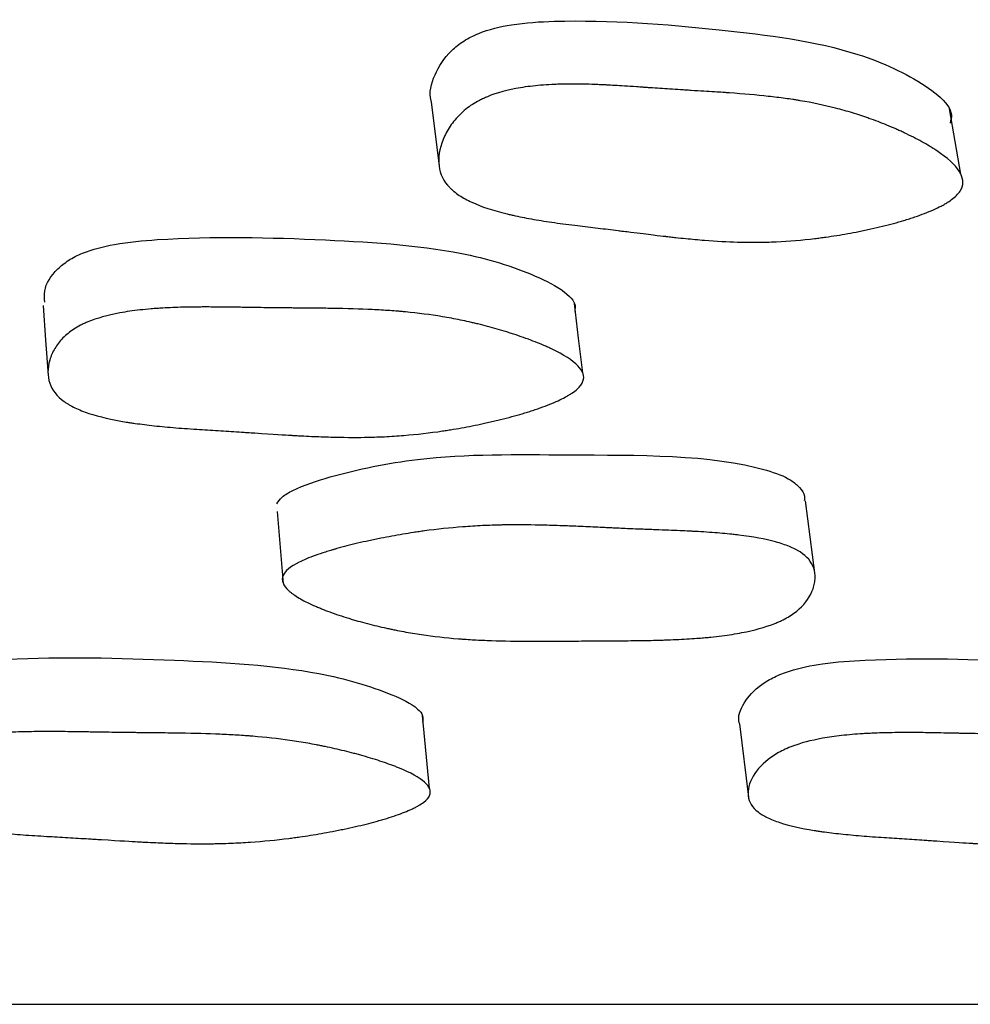
# Model space of a CAD drawing. Units: millimetres. Extents: x 10 to 1452, y 23 to 1042.
# Drawn here: x 776 to 780, y 247 to 251 of the extents above; entities that cross this region are included whole.
import ezdxf

# ---------------------------------------------------------------- set-up
doc = ezdxf.new("R2010")
doc.units = ezdxf.units.MM
doc.header["$LTSCALE"] = 5

msp = doc.modelspace()

# ---------------------------------------------------------------- linework, layer by layer
at = {"color": 7, "linetype": 'Continuous', "lineweight": 25}
for p, q in [((777.7718, 250.2646), (777.7721, 250.2616)), ((779.1201, 248.8058), (779.0868, 249.0637)), ((777.1904, 249.0254), (777.2125, 248.7671)), ((777.7375, 248.0315), (777.7123, 248.294)), ((778.8497, 248.2634), (778.8816, 248.0008))]:
    msp.add_line(p, q, dxfattribs=at)
at = {"color": 7, "linetype": 'Continuous', "lineweight": 25, "flags": 128}
for points in [[(777.7435, 250.4953), (777.7578, 250.3784), (777.7717, 250.265)], [(779.644, 250.2354), (779.6236, 250.3526), (779.6032, 250.4699)], [(776.3509, 249.7644), (776.3598, 249.6397), (776.3687, 249.515)], [(778.2871, 249.5227), (778.2723, 249.6474), (778.2575, 249.772)]]:
    msp.add_lwpolyline(points, dxfattribs=at)
at = {"color": 7, "linetype": 'Continuous', "lineweight": 25}
for points, knots in [([(777.744, 250.4956), (777.7437, 250.4967), (777.7342, 250.5267), (777.7521, 250.5913), (777.7972, 250.6653), (777.8588, 250.714), (777.9294, 250.7497), (778.0418, 250.7771), (778.3367, 250.7935), (778.7574, 250.7596), (779.2283, 250.6997), (779.4852, 250.5799), (779.589, 250.4999), (779.6139, 250.4507), (779.6079, 250.4289), (779.6052, 250.4188)], [0, 0, 0, 0, 0.002281, 0.062159, 0.120918, 0.14745, 0.173853, 0.224149, 0.2872, 0.536558, 0.760063, 0.894326, 0.957041, 0.980176, 1, 1, 1, 1]), ([(779.6459, 250.1826), (779.641, 250.1722), (779.6325, 250.1619), (779.6143, 250.1466), (779.6074, 250.1414), (779.5956, 250.1338), (779.5915, 250.1313), (779.5827, 250.1262), (779.5776, 250.1234), (779.5561, 250.1121), (779.5364, 250.1033), (779.503, 250.0903), (779.4912, 250.0861), (779.4726, 250.0797), (779.4662, 250.0776), (779.4532, 250.0735), (779.4458, 250.0712), (779.4153, 250.062), (779.3897, 250.0551), (779.3493, 250.0452), (779.3355, 250.042), (779.3143, 250.0373), (779.3072, 250.0358), (779.2928, 250.0328), (779.2848, 250.0311), (779.2514, 250.0245), (779.2249, 250.0198), (779.1854, 250.0135), (779.1723, 250.0115), (779.1527, 250.0087), (779.1462, 250.0079), (779.1331, 250.0062), (779.1258, 250.0052), (779.0742, 249.999), (779.0281, 249.9952), (778.9586, 249.9921), (778.9354, 249.9914), (778.9006, 249.9911), (778.889, 249.9911), (778.8715, 249.9913), (778.8657, 249.9914), (778.8569, 249.9916), (778.854, 249.9916), (778.8482, 249.9918), (778.8446, 249.9918), (778.8064, 249.9929), (778.7669, 249.9951), (778.7023, 250.0003), (778.6799, 250.0023), (778.6449, 250.0057), (778.633, 250.007), (778.6148, 250.0089), (778.6087, 250.0096), (778.5994, 250.0106), (778.5963, 250.011), (778.5916, 250.0115), (778.5901, 250.0117), (778.5869, 250.0121), (778.5843, 250.0124), (778.5668, 250.0144), (778.5254, 250.0195), (778.4511, 250.0287), (778.4425, 250.0297), (778.429, 250.0314), (778.4262, 250.0318), (778.4202, 250.0325), (778.4173, 250.0329), (778.4023, 250.0347), (778.3903, 250.0362), (778.3542, 250.0406), (778.3299, 250.0436), (778.2931, 250.048), (778.2808, 250.0495), (778.256, 250.0524), (778.2405, 250.0543), (778.199, 250.0596), (778.1727, 250.0634), (778.123, 250.0713), (778.0995, 250.0754), (778.0665, 250.0818), (778.0558, 250.084), (778.0404, 250.0873), (778.0353, 250.0884), (778.0278, 250.0901), (778.0253, 250.0907), (778.0205, 250.0919), (778.0187, 250.0923), (777.966, 250.105), (777.9241, 250.1188), (777.8727, 250.1424), (777.8575, 250.1507), (777.8375, 250.1639), (777.8314, 250.1684), (777.8228, 250.1754), (777.82, 250.1777), (777.8148, 250.1825), (777.8127, 250.1845), (777.788, 250.2098), (777.7754, 250.235), (777.768, 250.2947), (777.7728, 250.3261), (777.7931, 250.3765), (777.8015, 250.3924), (777.8217, 250.4225), (777.8338, 250.437), (777.86, 250.4629), (777.8747, 250.4746), (777.8992, 250.4904), (777.9078, 250.4954), (777.9213, 250.5024), (777.9259, 250.5047), (777.9353, 250.5091), (777.9409, 250.5115), (777.9787, 250.5272), (778.0181, 250.5379), (778.0863, 250.5492), (778.1105, 250.5521), (778.1491, 250.5554), (778.1623, 250.5562), (778.1827, 250.5572), (778.1896, 250.5575), (778.2001, 250.5579), (778.2036, 250.558), (778.2107, 250.5582), (778.215, 250.5582), (778.2402, 250.5587), (778.2644, 250.5587), (778.3033, 250.5579), (778.3167, 250.5575), (778.3375, 250.5567), (778.3446, 250.5565), (778.3553, 250.556), (778.3589, 250.5558), (778.3643, 250.5556), (778.3662, 250.5555), (778.3698, 250.5553), (778.3725, 250.5552), (778.3902, 250.5543), (778.4115, 250.5531), (778.4505, 250.5506), (778.4646, 250.5497), (778.4876, 250.5481), (778.4955, 250.5476), (778.5079, 250.5467), (778.5121, 250.5464), (778.5184, 250.546), (778.5206, 250.5458), (778.5249, 250.5455), (778.5279, 250.5453), (778.5521, 250.5436), (778.5757, 250.542), (778.6125, 250.5396), (778.625, 250.5388), (778.6441, 250.5376), (778.6505, 250.5372), (778.6602, 250.5366), (778.6634, 250.5364), (778.6699, 250.536), (778.6724, 250.5359), (778.709, 250.5336), (778.7367, 250.5319), (778.7709, 250.5297), (778.7811, 250.5291), (778.7946, 250.5282), (778.7988, 250.5279), (778.8046, 250.5275), (778.8065, 250.5274), (778.8091, 250.5272), (778.81, 250.5271), (778.8117, 250.527), (778.8118, 250.527), (778.8639, 250.5233), (778.9104, 250.5192), (778.9739, 250.5122), (778.9941, 250.5097), (779.0228, 250.5058), (779.0321, 250.5045), (779.0457, 250.5025), (779.0502, 250.5018), (779.0568, 250.5007), (779.059, 250.5004), (779.0633, 250.4996), (779.0649, 250.4994), (779.111, 250.4916), (779.1533, 250.4827), (779.215, 250.4669), (779.2353, 250.4612), (779.2653, 250.4521), (779.2752, 250.449), (779.29, 250.4441), (779.2949, 250.4425), (779.3047, 250.4391), (779.309, 250.4376), (779.3362, 250.428), (779.3577, 250.4198), (779.3894, 250.4068), (779.3999, 250.4023), (779.4154, 250.3955), (779.4206, 250.3931), (779.4309, 250.3885), (779.4355, 250.3863), (779.4638, 250.373), (779.4848, 250.3624), (779.5138, 250.3464), (779.523, 250.3411), (779.5362, 250.3331), (779.5406, 250.3304), (779.5469, 250.3264), (779.5489, 250.3251), (779.553, 250.3224), (779.5546, 250.3214), (779.5963, 250.2936), (779.6231, 250.2692), (779.6452, 250.2349), (779.6496, 250.2239), (779.6522, 250.2026), (779.6508, 250.193), (779.6459, 250.1826)], [0, 0, 0, 0, 0.015625, 0.015625, 0.023438, 0.023438, 0.027344, 0.027344, 0.03125, 0.03125, 0.046875, 0.046875, 0.054688, 0.054688, 0.058594, 0.058594, 0.0625, 0.0625, 0.078125, 0.078125, 0.085938, 0.085938, 0.089844, 0.089844, 0.09375, 0.09375, 0.109375, 0.109375, 0.117188, 0.117188, 0.121094, 0.121094, 0.125, 0.125, 0.15625, 0.15625, 0.171875, 0.171875, 0.179688, 0.179688, 0.183594, 0.183594, 0.185547, 0.185547, 0.1875, 0.1875, 0.21875, 0.21875, 0.234375, 0.234375, 0.242188, 0.242188, 0.246094, 0.246094, 0.248047, 0.248047, 0.249023, 0.249023, 0.25, 0.25, 0.28125, 0.28125, 0.285156, 0.285156, 0.287109, 0.287109, 0.289062, 0.289062, 0.296875, 0.296875, 0.3125, 0.3125, 0.320312, 0.320312, 0.328125, 0.328125, 0.34375, 0.34375, 0.359375, 0.359375, 0.367188, 0.367188, 0.371094, 0.371094, 0.373047, 0.373047, 0.375, 0.375, 0.40625, 0.40625, 0.421875, 0.421875, 0.429688, 0.429688, 0.433594, 0.433594, 0.4375, 0.4375, 0.46875, 0.46875, 0.5, 0.5, 0.515625, 0.515625, 0.53125, 0.53125, 0.546875, 0.546875, 0.554688, 0.554688, 0.558594, 0.558594, 0.5625, 0.5625, 0.59375, 0.59375, 0.609375, 0.609375, 0.617188, 0.617188, 0.621094, 0.621094, 0.623047, 0.623047, 0.625, 0.625, 0.640625, 0.640625, 0.648438, 0.648438, 0.652344, 0.652344, 0.654297, 0.654297, 0.655273, 0.655273, 0.65625, 0.65625, 0.671875, 0.671875, 0.679688, 0.679688, 0.683594, 0.683594, 0.685547, 0.685547, 0.686523, 0.686523, 0.6875, 0.6875, 0.703125, 0.703125, 0.710938, 0.710938, 0.714844, 0.714844, 0.716797, 0.716797, 0.71875, 0.71875, 0.734375, 0.734375, 0.742188, 0.742188, 0.746094, 0.746094, 0.748047, 0.748047, 0.749023, 0.749023, 0.75, 0.75, 0.78125, 0.78125, 0.796875, 0.796875, 0.804688, 0.804688, 0.808594, 0.808594, 0.810547, 0.810547, 0.8125, 0.8125, 0.84375, 0.84375, 0.859375, 0.859375, 0.867188, 0.867188, 0.871094, 0.871094, 0.875, 0.875, 0.890625, 0.890625, 0.898438, 0.898438, 0.902344, 0.902344, 0.90625, 0.90625, 0.921875, 0.921875, 0.929688, 0.929688, 0.933594, 0.933594, 0.935547, 0.935547, 0.9375, 0.9375, 0.96875, 0.96875, 0.984375, 0.984375, 1, 1, 1, 1]), ([(776.3567, 249.7764), (776.3556, 249.7899), (776.3521, 249.8298), (776.3865, 249.883), (776.4404, 249.9274), (776.5068, 249.9609), (776.6162, 249.9891), (776.9122, 250.0152), (777.3433, 250.0039), (777.8308, 249.9731), (778.1106, 249.8794), (778.2289, 249.8135), (778.2622, 249.7712), (778.2597, 249.7516), (778.2586, 249.7426)], [0, 0, 0, 0, 0.03093, 0.09161, 0.118988, 0.146278, 0.198224, 0.263426, 0.52116, 0.752077, 0.890769, 0.955551, 0.979471, 1, 1, 1, 1]), ([(778.2881, 249.4927), (778.2848, 249.4834), (778.2779, 249.474), (778.262, 249.4598), (778.2558, 249.455), (778.2451, 249.4478), (778.2413, 249.4454), (778.2332, 249.4406), (778.2285, 249.4379), (778.2085, 249.4271), (778.1899, 249.4185), (778.1581, 249.4057), (778.1469, 249.4015), (778.1291, 249.3951), (778.1229, 249.393), (778.1104, 249.3888), (778.1033, 249.3865), (778.0738, 249.3772), (778.0489, 249.37), (778.0096, 249.3596), (777.9961, 249.3562), (777.9754, 249.3512), (777.9685, 249.3495), (777.9543, 249.3463), (777.9465, 249.3445), (777.9138, 249.3373), (777.8877, 249.332), (777.8487, 249.3248), (777.8357, 249.3225), (777.8162, 249.3193), (777.8098, 249.3182), (777.7968, 249.3162), (777.7896, 249.3151), (777.7382, 249.3075), (777.6921, 249.3022), (777.6222, 249.2965), (777.5988, 249.295), (777.5635, 249.2933), (777.5517, 249.2928), (777.5339, 249.2923), (777.528, 249.2921), (777.5191, 249.2919), (777.5161, 249.2918), (777.5102, 249.2917), (777.5065, 249.2916), (777.4677, 249.291), (777.4273, 249.2913), (777.3609, 249.2931), (777.3378, 249.294), (777.3017, 249.2956), (777.2894, 249.2962), (777.2706, 249.2972), (777.2643, 249.2975), (777.2547, 249.298), (777.2515, 249.2982), (777.2467, 249.2985), (777.2451, 249.2986), (777.2418, 249.2988), (777.2391, 249.2989), (777.2213, 249.3), (777.1784, 249.3027), (777.1014, 249.3077), (777.0924, 249.3083), (777.0784, 249.3093), (777.0755, 249.3094), (777.0694, 249.3098), (777.0663, 249.31), (777.051, 249.311), (777.0386, 249.3118), (777.0013, 249.3142), (776.9762, 249.3158), (776.938, 249.3182), (776.9252, 249.319), (776.8995, 249.3206), (776.8836, 249.3216), (776.8406, 249.3246), (776.8134, 249.3268), (776.7618, 249.3317), (776.7373, 249.3343), (776.7028, 249.3386), (776.6916, 249.3401), (776.6754, 249.3424), (776.67, 249.3432), (776.6622, 249.3443), (776.6596, 249.3447), (776.6544, 249.3456), (776.6526, 249.3458), (776.5972, 249.3548), (776.5526, 249.3652), (776.4967, 249.3837), (776.4799, 249.3903), (776.4575, 249.401), (776.4505, 249.4047), (776.4407, 249.4104), (776.4376, 249.4124), (776.4315, 249.4163), (776.429, 249.418), (776.3999, 249.439), (776.3831, 249.4603), (776.3662, 249.5117), (776.3661, 249.5389), (776.3788, 249.583), (776.3849, 249.5969), (776.4007, 249.6235), (776.4107, 249.6364), (776.4332, 249.6594), (776.4463, 249.67), (776.4687, 249.6845), (776.4767, 249.689), (776.4893, 249.6956), (776.4936, 249.6977), (776.5025, 249.7018), (776.5077, 249.7041), (776.5435, 249.7189), (776.5818, 249.7296), (776.6491, 249.742), (776.6732, 249.7455), (776.7117, 249.7498), (776.7249, 249.7511), (776.7454, 249.7528), (776.7524, 249.7533), (776.7629, 249.754), (776.7665, 249.7543), (776.7736, 249.7547), (776.778, 249.755), (776.8034, 249.7564), (776.8278, 249.7574), (776.8673, 249.7584), (776.8809, 249.7586), (776.9021, 249.7588), (776.9092, 249.7589), (776.9202, 249.759), (776.9238, 249.759), (776.9294, 249.759), (776.9313, 249.759), (776.935, 249.759), (776.9377, 249.759), (776.9554, 249.759), (776.977, 249.7588), (777.0168, 249.7584), (777.0313, 249.7582), (777.0549, 249.7579), (777.0631, 249.7577), (777.0758, 249.7575), (777.0801, 249.7575), (777.0867, 249.7574), (777.0889, 249.7573), (777.0934, 249.7573), (777.0965, 249.7572), (777.1214, 249.7568), (777.1457, 249.7565), (777.1833, 249.756), (777.1961, 249.7559), (777.2155, 249.7557), (777.222, 249.7556), (777.2319, 249.7555), (777.2352, 249.7555), (777.2418, 249.7554), (777.2442, 249.7554), (777.2825, 249.7551), (777.3112, 249.7549), (777.3462, 249.7545), (777.3565, 249.7544), (777.3701, 249.7542), (777.3742, 249.7542), (777.38, 249.7541), (777.3818, 249.7541), (777.3845, 249.754), (777.3853, 249.754), (777.387, 249.754), (777.387, 249.754), (777.4405, 249.7531), (777.4884, 249.7517), (777.5539, 249.7485), (777.5747, 249.7473), (777.6044, 249.7453), (777.614, 249.7446), (777.6281, 249.7434), (777.6327, 249.743), (777.6396, 249.7424), (777.6418, 249.7422), (777.6463, 249.7418), (777.648, 249.7416), (777.696, 249.7371), (777.7404, 249.7313), (777.8055, 249.7205), (777.8269, 249.7165), (777.8587, 249.71), (777.8693, 249.7077), (777.885, 249.7042), (777.8902, 249.703), (777.9007, 249.7006), (777.9052, 249.6995), (777.9344, 249.6923), (777.9574, 249.6862), (777.9916, 249.6764), (778.003, 249.673), (778.0199, 249.6678), (778.0255, 249.666), (778.0367, 249.6624), (778.0417, 249.6608), (778.0725, 249.6505), (778.0954, 249.6422), (778.1274, 249.6297), (778.1376, 249.6255), (778.1524, 249.6191), (778.1572, 249.617), (778.1642, 249.6138), (778.1665, 249.6127), (778.1711, 249.6106), (778.1729, 249.6097), (778.2196, 249.5875), (778.2509, 249.5673), (778.2789, 249.5384), (778.2851, 249.529), (778.2913, 249.5105), (778.2915, 249.502), (778.2881, 249.4927)], [0, 0, 0, 0, 0.015625, 0.015625, 0.023438, 0.023438, 0.027344, 0.027344, 0.03125, 0.03125, 0.046875, 0.046875, 0.054688, 0.054688, 0.058594, 0.058594, 0.0625, 0.0625, 0.078125, 0.078125, 0.085938, 0.085938, 0.089844, 0.089844, 0.09375, 0.09375, 0.109375, 0.109375, 0.117188, 0.117188, 0.121094, 0.121094, 0.125, 0.125, 0.15625, 0.15625, 0.171875, 0.171875, 0.179688, 0.179688, 0.183594, 0.183594, 0.185547, 0.185547, 0.1875, 0.1875, 0.21875, 0.21875, 0.234375, 0.234375, 0.242188, 0.242188, 0.246094, 0.246094, 0.248047, 0.248047, 0.249023, 0.249023, 0.25, 0.25, 0.28125, 0.28125, 0.285156, 0.285156, 0.287109, 0.287109, 0.289062, 0.289062, 0.296875, 0.296875, 0.3125, 0.3125, 0.320312, 0.320312, 0.328125, 0.328125, 0.34375, 0.34375, 0.359375, 0.359375, 0.367188, 0.367188, 0.371094, 0.371094, 0.373047, 0.373047, 0.375, 0.375, 0.40625, 0.40625, 0.421875, 0.421875, 0.429688, 0.429688, 0.433594, 0.433594, 0.4375, 0.4375, 0.46875, 0.46875, 0.5, 0.5, 0.515625, 0.515625, 0.53125, 0.53125, 0.546875, 0.546875, 0.554688, 0.554688, 0.558594, 0.558594, 0.5625, 0.5625, 0.59375, 0.59375, 0.609375, 0.609375, 0.617188, 0.617188, 0.621094, 0.621094, 0.623047, 0.623047, 0.625, 0.625, 0.640625, 0.640625, 0.648438, 0.648438, 0.652344, 0.652344, 0.654297, 0.654297, 0.655273, 0.655273, 0.65625, 0.65625, 0.671875, 0.671875, 0.679688, 0.679688, 0.683594, 0.683594, 0.685547, 0.685547, 0.686523, 0.686523, 0.6875, 0.6875, 0.703125, 0.703125, 0.710938, 0.710938, 0.714844, 0.714844, 0.716797, 0.716797, 0.71875, 0.71875, 0.734375, 0.734375, 0.742188, 0.742188, 0.746094, 0.746094, 0.748047, 0.748047, 0.749023, 0.749023, 0.75, 0.75, 0.78125, 0.78125, 0.796875, 0.796875, 0.804688, 0.804688, 0.808594, 0.808594, 0.810547, 0.810547, 0.8125, 0.8125, 0.84375, 0.84375, 0.859375, 0.859375, 0.867188, 0.867188, 0.871094, 0.871094, 0.875, 0.875, 0.890625, 0.890625, 0.898438, 0.898438, 0.902344, 0.902344, 0.90625, 0.90625, 0.921875, 0.921875, 0.929688, 0.929688, 0.933594, 0.933594, 0.935547, 0.935547, 0.9375, 0.9375, 0.96875, 0.96875, 0.984375, 0.984375, 1, 1, 1, 1]), ([(777.1895, 249.0533), (777.195, 249.0615), (777.207, 249.0793), (777.2701, 249.1153), (777.4302, 249.1672), (777.7665, 249.2361), (778.2983, 249.224), (778.789, 249.2327), (779.0273, 249.1465), (779.0666, 249.1118), (779.0848, 249.0863), (779.0829, 249.0691), (779.0822, 249.0634)], [0, 0, 0, 0, 0.022422, 0.048754, 0.120147, 0.269127, 0.519713, 0.866216, 0.923098, 0.953213, 0.984467, 1, 1, 1, 1]), ([(777.2116, 248.7953), (777.2183, 248.8113), (777.2376, 248.8274), (777.2858, 248.8516), (777.3051, 248.8597), (777.3388, 248.8719), (777.3508, 248.8759), (777.3701, 248.882), (777.3767, 248.8841), (777.387, 248.8871), (777.3904, 248.8881), (777.3975, 248.8902), (777.4017, 248.8914), (777.4282, 248.8988), (777.4531, 248.9053), (777.4926, 248.9146), (777.5061, 248.9176), (777.527, 248.9221), (777.534, 248.9236), (777.5483, 248.9265), (777.5562, 248.9282), (777.5891, 248.9347), (777.6153, 248.9395), (777.6544, 248.946), (777.6674, 248.9481), (777.6868, 248.951), (777.6933, 248.952), (777.7062, 248.9539), (777.7134, 248.9549), (777.7648, 248.9619), (777.8108, 248.9668), (777.8806, 248.9721), (777.904, 248.9736), (777.9392, 248.9753), (777.951, 248.9757), (777.9687, 248.9763), (777.9746, 248.9765), (777.9834, 248.9768), (777.9864, 248.9768), (777.9923, 248.977), (777.996, 248.9771), (778.0334, 248.9778), (778.073, 248.9777), (778.139, 248.9765), (778.1622, 248.976), (778.1985, 248.9748), (778.2109, 248.9744), (778.2299, 248.9736), (778.2363, 248.9734), (778.2492, 248.9729), (778.2564, 248.9726), (778.2862, 248.9713), (778.3097, 248.9702), (778.3441, 248.9686), (778.3555, 248.9681), (778.3724, 248.9673), (778.378, 248.967), (778.3864, 248.9666), (778.3892, 248.9665), (778.3948, 248.9662), (778.3986, 248.966), (778.4137, 248.9653), (778.4327, 248.9644), (778.4696, 248.963), (778.4833, 248.9624), (778.506, 248.9616), (778.5139, 248.9613), (778.5304, 248.9606), (778.5397, 248.9603), (778.5807, 248.9588), (778.6099, 248.9576), (778.6482, 248.9559), (778.66, 248.9553), (778.6763, 248.9545), (778.6816, 248.9543), (778.689, 248.9539), (778.6915, 248.9537), (778.6951, 248.9535), (778.6962, 248.9535), (778.6986, 248.9533), (778.6991, 248.9533), (778.7289, 248.9516), (778.7551, 248.9498), (778.7916, 248.9467), (778.8033, 248.9456), (778.8201, 248.9439), (778.8256, 248.9433), (778.8337, 248.9425), (778.8363, 248.9422), (778.8416, 248.9416), (778.8436, 248.9413), (778.8983, 248.9347), (778.9425, 248.9266), (778.9976, 248.9114), (779.0141, 248.9059), (779.036, 248.8969), (779.0429, 248.8938), (779.0524, 248.8889), (779.0555, 248.8872), (779.0614, 248.8839), (779.0639, 248.8824), (779.0921, 248.8643), (779.1083, 248.8455), (779.1199, 248.8111), (779.1216, 248.7992), (779.121, 248.7807), (779.1203, 248.7745), (779.1178, 248.7617), (779.1162, 248.7555), (779.1041, 248.7211), (779.0875, 248.6969), (779.0524, 248.6654), (779.039, 248.6557), (779.0164, 248.6425), (779.0084, 248.6382), (778.9959, 248.6322), (778.9916, 248.6302), (778.9828, 248.6264), (778.9777, 248.6244), (778.9415, 248.6101), (778.9029, 248.5995), (778.8358, 248.5866), (778.8118, 248.5828), (778.7736, 248.5779), (778.7605, 248.5764), (778.7402, 248.5743), (778.7333, 248.5737), (778.7229, 248.5727), (778.7194, 248.5724), (778.7123, 248.5718), (778.708, 248.5715), (778.6824, 248.5695), (778.6579, 248.568), (778.6187, 248.5661), (778.6052, 248.5655), (778.5843, 248.5647), (778.5772, 248.5645), (778.5665, 248.5642), (778.5629, 248.5641), (778.5574, 248.5639), (778.5556, 248.5639), (778.5519, 248.5638), (778.5494, 248.5637), (778.5291, 248.5632), (778.5063, 248.5628), (778.4668, 248.5623), (778.4527, 248.5622), (778.4302, 248.562), (778.4225, 248.5619), (778.4106, 248.5618), (778.4066, 248.5618), (778.4005, 248.5618), (778.3984, 248.5618), (778.3943, 248.5617), (778.3914, 248.5617), (778.3692, 248.5616), (778.3462, 248.5615), (778.2964, 248.5611), (778.2702, 248.5609), (778.2109, 248.5604), (778.1845, 248.5603), (778.1497, 248.5601), (778.1389, 248.5601), (778.1239, 248.5601), (778.1191, 248.5601), (778.1122, 248.5601), (778.1099, 248.5601), (778.1055, 248.5601), (778.1044, 248.5601), (778.0504, 248.5602), (778.0033, 248.5611), (777.9382, 248.5633), (777.9174, 248.5642), (777.8876, 248.5659), (777.878, 248.5665), (777.8638, 248.5674), (777.8591, 248.5678), (777.8522, 248.5683), (777.8499, 248.5684), (777.8453, 248.5688), (777.8437, 248.5689), (777.7957, 248.5727), (777.7516, 248.5777), (777.6872, 248.5871), (777.6659, 248.5906), (777.6345, 248.5964), (777.6241, 248.5984), (777.6086, 248.6015), (777.6034, 248.6026), (777.5932, 248.6047), (777.5887, 248.6057), (777.5597, 248.6121), (777.5368, 248.6176), (777.503, 248.6265), (777.4918, 248.6295), (777.4752, 248.6343), (777.4696, 248.6359), (777.4586, 248.6391), (777.4537, 248.6406), (777.4234, 248.6499), (777.4007, 248.6575), (777.3692, 248.669), (777.359, 248.6729), (777.3444, 248.6788), (777.3397, 248.6807), (777.3304, 248.6847), (777.3263, 248.6864), (777.3014, 248.6976), (777.284, 248.7064), (777.2619, 248.7195), (777.2551, 248.7239), (777.2461, 248.7304), (777.2432, 248.7326), (777.2378, 248.7369), (777.2355, 248.7388), (777.2223, 248.7507), (777.2152, 248.76), (777.2081, 248.7781), (777.2083, 248.7873), (777.2116, 248.7953)], [0, 0, 0, 0, 0.03125, 0.03125, 0.046875, 0.046875, 0.054688, 0.054688, 0.058594, 0.058594, 0.060547, 0.060547, 0.0625, 0.0625, 0.078125, 0.078125, 0.085938, 0.085938, 0.089844, 0.089844, 0.09375, 0.09375, 0.109375, 0.109375, 0.117188, 0.117188, 0.121094, 0.121094, 0.125, 0.125, 0.15625, 0.15625, 0.171875, 0.171875, 0.179688, 0.179688, 0.183594, 0.183594, 0.185547, 0.185547, 0.1875, 0.1875, 0.21875, 0.21875, 0.234375, 0.234375, 0.242188, 0.242188, 0.246094, 0.246094, 0.25, 0.25, 0.265625, 0.265625, 0.273438, 0.273438, 0.277344, 0.277344, 0.279297, 0.279297, 0.28125, 0.28125, 0.296875, 0.296875, 0.304688, 0.304688, 0.308594, 0.308594, 0.3125, 0.3125, 0.328125, 0.328125, 0.335938, 0.335938, 0.339844, 0.339844, 0.341797, 0.341797, 0.342773, 0.342773, 0.34375, 0.34375, 0.359375, 0.359375, 0.367188, 0.367188, 0.371094, 0.371094, 0.373047, 0.373047, 0.375, 0.375, 0.40625, 0.40625, 0.421875, 0.421875, 0.429688, 0.429688, 0.433594, 0.433594, 0.4375, 0.4375, 0.46875, 0.46875, 0.484375, 0.484375, 0.492188, 0.492188, 0.5, 0.5, 0.53125, 0.53125, 0.546875, 0.546875, 0.554688, 0.554688, 0.558594, 0.558594, 0.5625, 0.5625, 0.59375, 0.59375, 0.609375, 0.609375, 0.617188, 0.617188, 0.621094, 0.621094, 0.623047, 0.623047, 0.625, 0.625, 0.640625, 0.640625, 0.648438, 0.648438, 0.652344, 0.652344, 0.654297, 0.654297, 0.655273, 0.655273, 0.65625, 0.65625, 0.671875, 0.671875, 0.679688, 0.679688, 0.683594, 0.683594, 0.685547, 0.685547, 0.686523, 0.686523, 0.6875, 0.6875, 0.703125, 0.703125, 0.71875, 0.71875, 0.734375, 0.734375, 0.742188, 0.742188, 0.746094, 0.746094, 0.748047, 0.748047, 0.75, 0.75, 0.78125, 0.78125, 0.796875, 0.796875, 0.804688, 0.804688, 0.808594, 0.808594, 0.810547, 0.810547, 0.8125, 0.8125, 0.84375, 0.84375, 0.859375, 0.859375, 0.867188, 0.867188, 0.871094, 0.871094, 0.875, 0.875, 0.890625, 0.890625, 0.898438, 0.898438, 0.902344, 0.902344, 0.90625, 0.90625, 0.921875, 0.921875, 0.929688, 0.929688, 0.933594, 0.933594, 0.9375, 0.9375, 0.953125, 0.953125, 0.960938, 0.960938, 0.964844, 0.964844, 0.96875, 0.96875, 0.984375, 0.984375, 1, 1, 1, 1]), ([(775.8145, 248.3048), (775.8135, 248.3165), (775.8106, 248.3513), (775.8457, 248.3969), (775.9001, 248.4346), (775.9668, 248.4629), (776.0762, 248.4862), (776.3718, 248.507), (776.8017, 248.4957), (777.2879, 248.4687), (777.566, 248.3882), (777.6836, 248.3313), (777.7164, 248.2946), (777.7138, 248.2776), (777.7125, 248.2697)], [0, 0, 0, 0, 0.0309211, 0.0916647, 0.1190554, 0.1463045, 0.1982231, 0.2634802, 0.5211516, 0.7520625, 0.8908111, 0.9556063, 0.9795038, 1, 1, 1, 1]), ([(778.851, 248.2624), (778.8503, 248.2642), (778.8415, 248.2879), (778.8618, 248.3384), (778.9099, 248.395), (778.9733, 248.4326), (779.0451, 248.4606), (779.1579, 248.4836), (779.4516, 248.5033), (779.8683, 248.4905), (780.334, 248.461), (780.5843, 248.3792), (780.6843, 248.3216), (780.707, 248.2847), (780.7003, 248.2677), (780.6972, 248.2598)], [0, 0, 0, 0, 0.00489, 0.064591, 0.123216, 0.149649, 0.175956, 0.226092, 0.289102, 0.537762, 0.76068, 0.894652, 0.957231, 0.980266, 1, 1, 1, 1]), ([(777.7377, 248.0071), (777.7344, 247.9991), (777.7273, 247.991), (777.7113, 247.9788), (777.7051, 247.9747), (777.6944, 247.9685), (777.6906, 247.9664), (777.6825, 247.9622), (777.6778, 247.9599), (777.6577, 247.9506), (777.6391, 247.9432), (777.6072, 247.9322), (777.596, 247.9285), (777.5781, 247.923), (777.572, 247.9212), (777.5595, 247.9176), (777.5523, 247.9156), (777.5228, 247.9075), (777.4979, 247.9012), (777.4585, 247.8923), (777.4451, 247.8893), (777.4244, 247.885), (777.4174, 247.8836), (777.4033, 247.8808), (777.3955, 247.8792), (777.3627, 247.873), (777.3366, 247.8684), (777.2976, 247.8622), (777.2847, 247.8602), (777.2653, 247.8574), (777.2588, 247.8565), (777.2459, 247.8548), (777.2387, 247.8538), (777.1873, 247.8473), (777.1413, 247.8427), (777.0715, 247.8379), (777.0481, 247.8367), (777.0129, 247.8353), (777.0011, 247.8349), (776.9834, 247.8344), (776.9775, 247.8343), (776.9687, 247.8341), (776.9657, 247.8341), (776.9598, 247.834), (776.9561, 247.8339), (776.9174, 247.8335), (776.8771, 247.8338), (776.8109, 247.8356), (776.7878, 247.8364), (776.7518, 247.8379), (776.7396, 247.8385), (776.7209, 247.8394), (776.7146, 247.8397), (776.705, 247.8402), (776.7018, 247.8404), (776.697, 247.8406), (776.6954, 247.8407), (776.6922, 247.8409), (776.6895, 247.841), (776.6708, 247.8421), (776.628, 247.8446), (776.5519, 247.8492), (776.5431, 247.8497), (776.5292, 247.8506), (776.5264, 247.8508), (776.5202, 247.8511), (776.5172, 247.8513), (776.5018, 247.8522), (776.4894, 247.853), (776.4522, 247.8552), (776.4271, 247.8567), (776.3891, 247.8589), (776.3764, 247.8596), (776.3508, 247.8611), (776.3349, 247.862), (776.2921, 247.8648), (776.265, 247.8668), (776.2134, 247.8713), (776.189, 247.8737), (776.1545, 247.8776), (776.1434, 247.8789), (776.1272, 247.881), (776.1218, 247.8817), (776.114, 247.8827), (776.1114, 247.8831), (776.1062, 247.8838), (776.1044, 247.8841), (776.0492, 247.8921), (776.0047, 247.9014), (775.9491, 247.9177), (775.9324, 247.9236), (775.9101, 247.933), (775.9031, 247.9362), (775.8934, 247.9413), (775.8902, 247.943), (775.8842, 247.9464), (775.8817, 247.9479), (775.8529, 247.9662), (775.8363, 247.9848), (775.8199, 248.0292), (775.82, 248.0523), (775.8378, 248.103), (775.8538, 248.1255), (775.8888, 248.1551), (775.9018, 248.1639), (775.9242, 248.1758), (775.9321, 248.1796), (775.9448, 248.185), (775.9491, 248.1868), (775.958, 248.1902), (775.9633, 248.1921), (775.9991, 248.2044), (776.0374, 248.2132), (776.1046, 248.2232), (776.1287, 248.226), (776.1672, 248.2295), (776.1804, 248.2305), (776.2009, 248.2318), (776.2078, 248.2322), (776.2184, 248.2328), (776.2219, 248.233), (776.229, 248.2333), (776.2334, 248.2335), (776.2587, 248.2346), (776.283, 248.2353), (776.3224, 248.2359), (776.336, 248.2361), (776.3571, 248.2362), (776.3643, 248.2362), (776.3752, 248.2362), (776.3789, 248.2362), (776.3844, 248.2362), (776.3863, 248.2362), (776.39, 248.2362), (776.3927, 248.2362), (776.41, 248.2361), (776.4314, 248.2359), (776.471, 248.2353), (776.4855, 248.2351), (776.5092, 248.2348), (776.5174, 248.2346), (776.5302, 248.2344), (776.5345, 248.2343), (776.5411, 248.2342), (776.5434, 248.2342), (776.5479, 248.2341), (776.551, 248.2341), (776.5759, 248.2336), (776.6001, 248.2332), (776.6376, 248.2327), (776.6503, 248.2326), (776.6697, 248.2323), (776.6762, 248.2323), (776.686, 248.2322), (776.6893, 248.2321), (776.6958, 248.2321), (776.6982, 248.232), (776.7371, 248.2316), (776.7661, 248.2313), (776.801, 248.2309), (776.8112, 248.2308), (776.8244, 248.2306), (776.8285, 248.2306), (776.834, 248.2305), (776.8358, 248.2305), (776.8383, 248.2304), (776.8391, 248.2304), (776.8407, 248.2304), (776.8406, 248.2304), (776.8941, 248.2295), (776.9418, 248.2282), (777.0071, 248.2254), (777.0279, 248.2243), (777.0574, 248.2226), (777.067, 248.2219), (777.081, 248.2209), (777.0856, 248.2206), (777.0924, 248.2201), (777.0946, 248.2199), (777.0991, 248.2195), (777.1007, 248.2194), (777.1487, 248.2155), (777.1929, 248.2105), (777.2578, 248.2013), (777.2791, 248.1979), (777.3108, 248.1924), (777.3213, 248.1905), (777.3369, 248.1875), (777.3421, 248.1865), (777.3525, 248.1844), (777.357, 248.1835), (777.386, 248.1775), (777.409, 248.1723), (777.4431, 248.1639), (777.4544, 248.161), (777.4712, 248.1566), (777.4768, 248.1551), (777.4879, 248.1521), (777.4928, 248.1507), (777.5235, 248.142), (777.5464, 248.1349), (777.5782, 248.1242), (777.5884, 248.1206), (777.603, 248.1152), (777.6078, 248.1134), (777.6148, 248.1107), (777.6171, 248.1098), (777.6217, 248.108), (777.6234, 248.1073), (777.6699, 248.0883), (777.701, 248.0711), (777.7288, 248.0463), (777.7349, 248.0382), (777.741, 248.0224), (777.7411, 248.0151), (777.7377, 248.0071)], [0, 0, 0, 0, 0.015625, 0.015625, 0.023438, 0.023438, 0.027344, 0.027344, 0.03125, 0.03125, 0.046875, 0.046875, 0.054688, 0.054688, 0.058594, 0.058594, 0.0625, 0.0625, 0.078125, 0.078125, 0.085938, 0.085938, 0.089844, 0.089844, 0.09375, 0.09375, 0.109375, 0.109375, 0.117188, 0.117188, 0.121094, 0.121094, 0.125, 0.125, 0.15625, 0.15625, 0.171875, 0.171875, 0.179688, 0.179688, 0.183594, 0.183594, 0.185547, 0.185547, 0.1875, 0.1875, 0.21875, 0.21875, 0.234375, 0.234375, 0.242188, 0.242188, 0.246094, 0.246094, 0.248047, 0.248047, 0.249023, 0.249023, 0.25, 0.25, 0.28125, 0.28125, 0.285156, 0.285156, 0.287109, 0.287109, 0.289062, 0.289062, 0.296875, 0.296875, 0.3125, 0.3125, 0.320312, 0.320312, 0.328125, 0.328125, 0.34375, 0.34375, 0.359375, 0.359375, 0.367188, 0.367188, 0.371094, 0.371094, 0.373047, 0.373047, 0.375, 0.375, 0.40625, 0.40625, 0.421875, 0.421875, 0.429688, 0.429688, 0.433594, 0.433594, 0.4375, 0.4375, 0.46875, 0.46875, 0.5, 0.5, 0.53125, 0.53125, 0.546875, 0.546875, 0.554688, 0.554688, 0.558594, 0.558594, 0.5625, 0.5625, 0.59375, 0.59375, 0.609375, 0.609375, 0.617188, 0.617188, 0.621094, 0.621094, 0.623047, 0.623047, 0.625, 0.625, 0.640625, 0.640625, 0.648438, 0.648438, 0.652344, 0.652344, 0.654297, 0.654297, 0.655273, 0.655273, 0.65625, 0.65625, 0.671875, 0.671875, 0.679688, 0.679688, 0.683594, 0.683594, 0.685547, 0.685547, 0.686523, 0.686523, 0.6875, 0.6875, 0.703125, 0.703125, 0.710938, 0.710938, 0.714844, 0.714844, 0.716797, 0.716797, 0.71875, 0.71875, 0.734375, 0.734375, 0.742188, 0.742188, 0.746094, 0.746094, 0.748047, 0.748047, 0.749023, 0.749023, 0.75, 0.75, 0.78125, 0.78125, 0.796875, 0.796875, 0.804688, 0.804688, 0.808594, 0.808594, 0.810547, 0.810547, 0.8125, 0.8125, 0.84375, 0.84375, 0.859375, 0.859375, 0.867188, 0.867188, 0.871094, 0.871094, 0.875, 0.875, 0.890625, 0.890625, 0.898438, 0.898438, 0.902344, 0.902344, 0.90625, 0.90625, 0.921875, 0.921875, 0.929688, 0.929688, 0.933594, 0.933594, 0.935547, 0.935547, 0.9375, 0.9375, 0.96875, 0.96875, 0.984375, 0.984375, 1, 1, 1, 1]), ([(780.7398, 247.9972), (780.7346, 247.9893), (780.7258, 247.9812), (780.7073, 247.969), (780.7002, 247.9649), (780.6883, 247.9588), (780.6841, 247.9567), (780.6753, 247.9526), (780.6701, 247.9503), (780.6484, 247.941), (780.6285, 247.9337), (780.595, 247.9228), (780.5832, 247.9192), (780.5645, 247.9138), (780.5581, 247.912), (780.5451, 247.9084), (780.5376, 247.9064), (780.5071, 247.8984), (780.4814, 247.8923), (780.441, 247.8835), (780.4272, 247.8806), (780.4061, 247.8764), (780.399, 247.875), (780.3846, 247.8722), (780.3766, 247.8707), (780.3433, 247.8646), (780.3169, 247.8602), (780.2775, 247.8541), (780.2644, 247.8522), (780.2449, 247.8495), (780.2384, 247.8486), (780.2254, 247.8469), (780.2182, 247.846), (780.1668, 247.8396), (780.1209, 247.8353), (780.052, 247.8308), (780.029, 247.8296), (779.9944, 247.8284), (779.9828, 247.8281), (779.9655, 247.8277), (779.9597, 247.8276), (779.9511, 247.8274), (779.9482, 247.8274), (779.9424, 247.8273), (779.9388, 247.8273), (779.9011, 247.827), (779.862, 247.8276), (779.798, 247.8297), (779.7758, 247.8306), (779.7411, 247.8322), (779.7294, 247.8328), (779.7113, 247.8338), (779.7053, 247.8342), (779.6961, 247.8347), (779.693, 247.8349), (779.6884, 247.8352), (779.6869, 247.8352), (779.6837, 247.8354), (779.6812, 247.8356), (779.6641, 247.8366), (779.6231, 247.8394), (779.5494, 247.8443), (779.5408, 247.8449), (779.5274, 247.8458), (779.5246, 247.846), (779.5187, 247.8464), (779.5158, 247.8466), (779.501, 247.8476), (779.4892, 247.8484), (779.4534, 247.8508), (779.4293, 247.8523), (779.3928, 247.8547), (779.3806, 247.8555), (779.356, 247.857), (779.3407, 247.858), (779.2996, 247.861), (779.2736, 247.8632), (779.2244, 247.8678), (779.2011, 247.8703), (779.1684, 247.8743), (779.1578, 247.8757), (779.1425, 247.8778), (779.1375, 247.8786), (779.1301, 247.8797), (779.1276, 247.88), (779.1228, 247.8808), (779.1211, 247.8811), (779.0691, 247.8893), (779.0279, 247.8988), (778.9775, 247.9153), (778.9626, 247.9213), (778.9431, 247.9308), (778.9371, 247.9341), (778.9288, 247.9391), (778.9261, 247.9408), (778.921, 247.9443), (778.919, 247.9458), (778.8953, 247.9643), (778.8836, 247.983), (778.8783, 248.0274), (778.8841, 248.0506), (778.9138, 248.1013), (778.9348, 248.1237), (778.9762, 248.1532), (778.991, 248.1619), (779.0158, 248.1738), (779.0245, 248.1776), (779.0382, 248.1829), (779.0429, 248.1847), (779.0524, 248.188), (779.058, 248.1899), (779.096, 248.202), (779.1356, 248.2107), (779.2037, 248.2205), (779.2279, 248.2232), (779.2664, 248.2266), (779.2795, 248.2275), (779.2999, 248.2288), (779.3067, 248.2292), (779.3172, 248.2297), (779.3207, 248.2299), (779.3277, 248.2302), (779.3321, 248.2304), (779.357, 248.2314), (779.381, 248.232), (779.4196, 248.2325), (779.4329, 248.2325), (779.4535, 248.2326), (779.4605, 248.2326), (779.4711, 248.2325), (779.4747, 248.2325), (779.4801, 248.2325), (779.4819, 248.2325), (779.4856, 248.2325), (779.4882, 248.2324), (779.5052, 248.2323), (779.526, 248.232), (779.5646, 248.2313), (779.5786, 248.2311), (779.6016, 248.2306), (779.6095, 248.2304), (779.6219, 248.2302), (779.6261, 248.2301), (779.6326, 248.2299), (779.6347, 248.2299), (779.6391, 248.2298), (779.6421, 248.2297), (779.666, 248.2292), (779.6895, 248.2288), (779.7259, 248.2281), (779.7382, 248.2279), (779.7571, 248.2276), (779.7634, 248.2275), (779.773, 248.2273), (779.7762, 248.2273), (779.7827, 248.2272), (779.785, 248.2272), (779.8222, 248.2266), (779.8501, 248.2262), (779.884, 248.2256), (779.8939, 248.2255), (779.907, 248.2252), (779.911, 248.2252), (779.9165, 248.2251), (779.9183, 248.225), (779.9208, 248.225), (779.9216, 248.225), (779.9232, 248.2249), (779.9232, 248.2249), (779.9749, 248.2238), (780.021, 248.2223), (780.0838, 248.2192), (780.1038, 248.218), (780.1321, 248.2161), (780.1412, 248.2154), (780.1546, 248.2144), (780.159, 248.214), (780.1655, 248.2135), (780.1677, 248.2133), (780.1719, 248.2129), (780.1735, 248.2128), (780.219, 248.2086), (780.2607, 248.2034), (780.3215, 248.1939), (780.3415, 248.1904), (780.3709, 248.1847), (780.3806, 248.1828), (780.3951, 248.1797), (780.3999, 248.1787), (780.4095, 248.1765), (780.4137, 248.1756), (780.4404, 248.1694), (780.4615, 248.1641), (780.4925, 248.1556), (780.5028, 248.1526), (780.518, 248.1481), (780.523, 248.1466), (780.5331, 248.1435), (780.5376, 248.1421), (780.5652, 248.1332), (780.5857, 248.1261), (780.6139, 248.1152), (780.6229, 248.1116), (780.6358, 248.1061), (780.64, 248.1043), (780.6461, 248.1015), (780.6481, 248.1006), (780.6521, 248.0987), (780.6536, 248.098), (780.6941, 248.0788), (780.72, 248.0614), (780.7408, 248.0365), (780.7448, 248.0284), (780.7467, 248.0125), (780.745, 248.0052), (780.7398, 247.9972)], [0, 0, 0, 0, 0.015625, 0.015625, 0.023438, 0.023438, 0.027344, 0.027344, 0.03125, 0.03125, 0.046875, 0.046875, 0.054688, 0.054688, 0.058594, 0.058594, 0.0625, 0.0625, 0.078125, 0.078125, 0.085938, 0.085938, 0.089844, 0.089844, 0.09375, 0.09375, 0.109375, 0.109375, 0.117188, 0.117188, 0.121094, 0.121094, 0.125, 0.125, 0.15625, 0.15625, 0.171875, 0.171875, 0.179688, 0.179688, 0.183594, 0.183594, 0.185547, 0.185547, 0.1875, 0.1875, 0.21875, 0.21875, 0.234375, 0.234375, 0.242188, 0.242188, 0.246094, 0.246094, 0.248047, 0.248047, 0.249023, 0.249023, 0.25, 0.25, 0.28125, 0.28125, 0.285156, 0.285156, 0.287109, 0.287109, 0.289062, 0.289062, 0.296875, 0.296875, 0.3125, 0.3125, 0.320312, 0.320312, 0.328125, 0.328125, 0.34375, 0.34375, 0.359375, 0.359375, 0.367188, 0.367188, 0.371094, 0.371094, 0.373047, 0.373047, 0.375, 0.375, 0.40625, 0.40625, 0.421875, 0.421875, 0.429688, 0.429688, 0.433594, 0.433594, 0.4375, 0.4375, 0.46875, 0.46875, 0.5, 0.5, 0.53125, 0.53125, 0.546875, 0.546875, 0.554688, 0.554688, 0.558594, 0.558594, 0.5625, 0.5625, 0.59375, 0.59375, 0.609375, 0.609375, 0.617188, 0.617188, 0.621094, 0.621094, 0.623047, 0.623047, 0.625, 0.625, 0.640625, 0.640625, 0.648438, 0.648438, 0.652344, 0.652344, 0.654297, 0.654297, 0.655273, 0.655273, 0.65625, 0.65625, 0.671875, 0.671875, 0.679688, 0.679688, 0.683594, 0.683594, 0.685547, 0.685547, 0.686523, 0.686523, 0.6875, 0.6875, 0.703125, 0.703125, 0.710938, 0.710938, 0.714844, 0.714844, 0.716797, 0.716797, 0.71875, 0.71875, 0.734375, 0.734375, 0.742188, 0.742188, 0.746094, 0.746094, 0.748047, 0.748047, 0.749023, 0.749023, 0.75, 0.75, 0.78125, 0.78125, 0.796875, 0.796875, 0.804688, 0.804688, 0.808594, 0.808594, 0.810547, 0.810547, 0.8125, 0.8125, 0.84375, 0.84375, 0.859375, 0.859375, 0.867188, 0.867188, 0.871094, 0.871094, 0.875, 0.875, 0.890625, 0.890625, 0.898438, 0.898438, 0.902344, 0.902344, 0.90625, 0.90625, 0.921875, 0.921875, 0.929688, 0.929688, 0.933594, 0.933594, 0.935547, 0.935547, 0.9375, 0.9375, 0.96875, 0.96875, 0.984375, 0.984375, 1, 1, 1, 1]), ([(751.2347, 247.2579), (751.4218, 247.2579), (751.7923, 247.2579), (752.6244, 247.2579), (753.6356, 247.2579), (754.9628, 247.2579), (756.6614, 247.2579), (758.782, 247.2579), (761.1351, 247.2579), (763.6888, 247.2579), (766.4111, 247.2579), (769.0292, 247.2579), (771.4817, 247.2579), (773.7372, 247.2579), (776.024, 247.2579), (778.31, 247.2579), (780.5465, 247.2579), (782.6862, 247.2579), (784.7025, 247.2579), (786.7929, 247.2579), (788.8951, 247.2579), (790.9194, 247.2579), (792.6521, 247.2579), (794.0721, 247.2579), (795.1614, 247.2579), (795.8273, 247.2579), (796.1711, 247.2579), (796.1961, 247.2579), (796.2081, 247.2579)], [0, 0, 0, 0, 0.034954, 0.069252, 0.103048, 0.136469, 0.180608, 0.22446, 0.268179, 0.311897, 0.355749, 0.399889, 0.433309, 0.467105, 0.501404, 0.536358, 0.571311, 0.60561, 0.639406, 0.672826, 0.716966, 0.760818, 0.804536, 0.848255, 0.892107, 0.936247, 0.969667, 1, 1, 1, 1])]:
    msp.add_open_spline(points, degree=3, knots=knots, dxfattribs=at)

doc.saveas('drawing.dxf')
